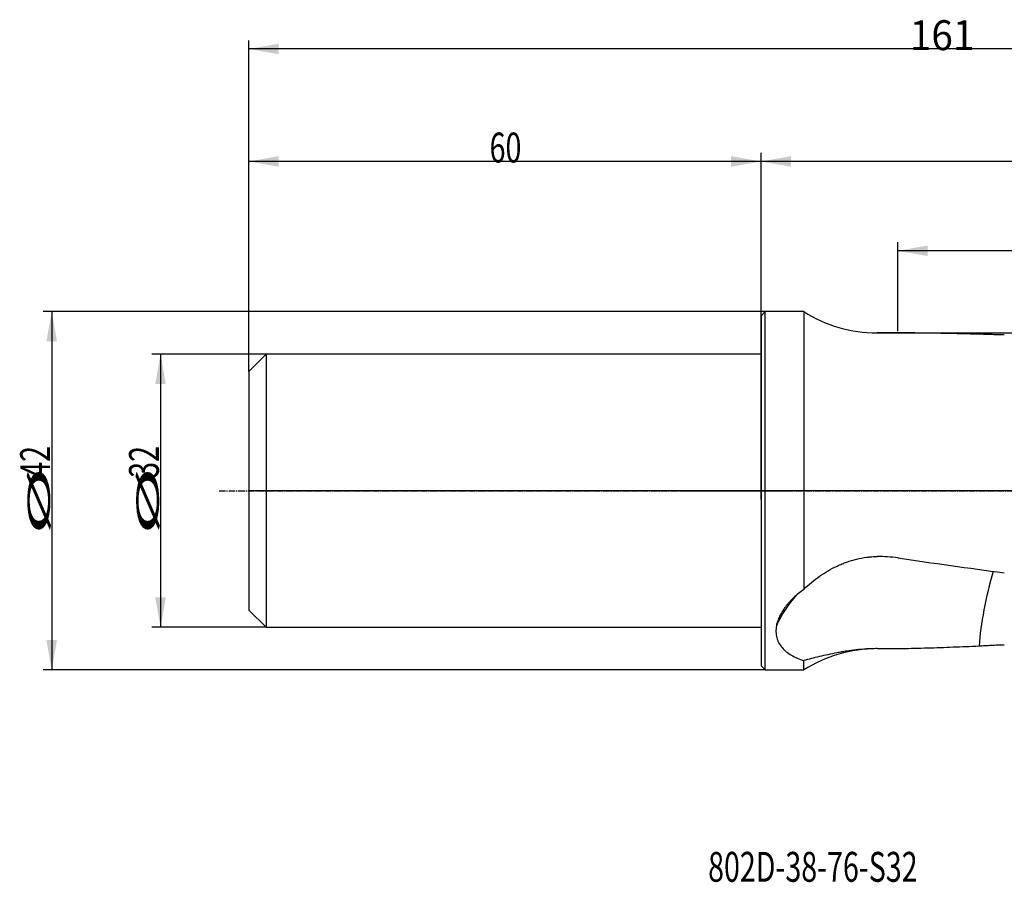
# Model space of a CAD drawing. Units: millimetres. Extents: x 188 to 393, y 243 to 344.
# Drawn here: x 188 to 303, y 243 to 344 of the extents above; entities that cross this region are included whole.
import ezdxf

# ---------------------------------------------------------------- set-up
doc = ezdxf.new("R2010")
doc.units = ezdxf.units.MM
doc.linetypes.add('CENTER2', pattern=[1.125, 0.75, -0.125, 0.125, -0.125])
for name, color, linetype in [('1', 4, 'Continuous'), ('2', 7, 'Continuous'), ('4', 2, 'CENTER2'), ('80', 6, 'Continuous'), ('NOCUT', 7, 'Continuous'), ('SK1', 4, 'Continuous'), ('SK2', 7, 'Continuous'), ('SK4', 2, 'CENTER2'), ('SK6', 5, 'Continuous')]:
    doc.layers.add(name, color=color, linetype=linetype)
doc.styles.add('cesky', font='simplex.shx')

msp = doc.modelspace()

# ---------------------------------------------------------------- linework, layer by layer
at = {"layer": '1'}
for p, q in [((274.4, 309.41), (274.9, 309.91)), ((274.4, 309.41), (274.4, 288.91)), ((274.9, 288.91), (274.9, 309.91)), ((279.4, 309.91), (274.9, 309.91)), ((279.4, 309.91), (279.4, 277.36)), ((291.19, 307.41), (287.99, 307.41)), ((274.4, 288.91), (274.4, 268.41)), ((274.9, 267.91), (274.9, 288.91)), ((287.99, 270.41), (288.36, 270.41)), ((279.4, 267.91), (279.4, 269.01)), ((274.9, 267.91), (274.4, 268.41)), ((274.9, 267.91), (279.4, 267.91))]:
    msp.add_line(p, q, dxfattribs=at)
for centre, start, end in [((287.99, 323.41), 237.5383, 270), ((287.99, 254.41), 90, 122.4617)]:
    msp.add_arc(centre, 16, start, end, dxfattribs=at)
for centre, major_axis, ratio, start_param, end_param in [((327.23, 288.91), (120.19, -13.68), 0.103642, 4.413189, 4.520381), ((302.9, 276.31), (-2.25, -9.74), 0.205081, 4.430196, 5.368991), ((301.4, 265.23), (-25.97, 5.47), 0.674061, 5.910303, 6.142547)]:
    msp.add_ellipse(centre, major_axis=major_axis, ratio=ratio, start_param=start_param, end_param=end_param, dxfattribs=at)
for points, knots in [([(300.12, 307.26), (299.6, 307.27), (299.08, 307.28), (298.04, 307.3), (297.52, 307.32), (296.49, 307.34), (295.98, 307.35), (294.96, 307.37), (294.45, 307.38), (293.44, 307.39), (292.94, 307.4), (292.02, 307.41), (291.61, 307.41), (291.19, 307.41)], [0, 0, 0, 0, 0.171574, 0.171574, 0.343149, 0.343149, 0.514723, 0.514723, 0.686298, 0.686298, 0.857872, 0.857872, 1, 1, 1, 1]), ([(302.9, 307.19), (302.67, 307.19), (302.43, 307.19), (301.96, 307.2), (301.49, 307.21), (300.8, 307.23), (300.35, 307.25), (300.12, 307.26)], [0, 0, 0, 0, 0.25, 0.25, 0.5, 0.75, 1, 1, 1, 1]), ([(279.4, 277.36), (279.69, 277.64), (279.99, 277.91), (280.61, 278.42), (280.92, 278.66), (281.57, 279.12), (281.91, 279.33), (282.6, 279.74), (282.95, 279.92), (283.41, 280.14), (283.5, 280.18), (283.69, 280.26), (283.97, 280.38), (284.25, 280.49), (284.81, 280.69), (285.2, 280.81), (285.98, 281), (286.37, 281.07), (286.83, 281.13), (286.88, 281.14), (286.98, 281.15), (287.03, 281.15), (287.18, 281.17), (287.28, 281.18), (287.59, 281.2), (287.79, 281.21), (287.99, 281.21)], [0, 0, 0, 0, 0.125, 0.125, 0.25, 0.25, 0.375, 0.375, 0.5, 0.5, 0.53125, 0.53125, 0.5625, 0.625, 0.625, 0.75, 0.75, 0.875, 0.875, 0.890625, 0.890625, 0.90625, 0.90625, 0.9375, 0.9375, 1, 1, 1, 1]), ([(290.45, 281.04), (290.04, 281.1), (289.64, 281.14), (288.82, 281.2), (288.41, 281.21), (287.99, 281.21)], [0, 0, 0, 0, 0.5, 0.5, 1, 1, 1, 1]), ([(279.4, 277.36), (279.19, 277.2), (278.99, 277.05), (278.59, 276.73), (278.41, 276.56), (278.05, 276.22), (277.88, 276.05), (277.64, 275.78), (277.56, 275.69), (277.45, 275.55), (277.41, 275.51), (277.34, 275.41), (277.3, 275.37), (277.13, 275.14), (277, 274.95), (276.78, 274.58), (276.67, 274.4), (276.49, 274.02), (276.42, 273.84), (276.34, 273.6), (276.32, 273.55), (276.29, 273.46), (276.25, 273.32), (276.22, 273.18), (276.2, 273.09)], [0, 0, 0, 0, 0.125, 0.125, 0.25, 0.25, 0.375, 0.375, 0.4375, 0.4375, 0.46875, 0.46875, 0.5, 0.5, 0.625, 0.625, 0.75, 0.75, 0.875, 0.875, 0.90625, 0.90625, 0.9375, 1, 1, 1, 1]), ([(276.2, 273.09), (276.16, 272.84), (276.14, 272.6), (276.16, 272.13), (276.19, 271.91), (276.28, 271.58), (276.31, 271.48), (276.37, 271.32), (276.39, 271.27), (276.44, 271.17), (276.47, 271.12), (276.6, 270.88), (276.72, 270.7), (277.01, 270.36), (277.18, 270.2), (277.55, 269.9), (277.75, 269.77), (278.17, 269.52), (278.4, 269.4), (278.88, 269.19), (279.14, 269.1), (279.4, 269.01)], [0, 0, 0, 0, 0.125, 0.125, 0.25, 0.25, 0.3125, 0.3125, 0.34375, 0.34375, 0.375, 0.375, 0.5, 0.5, 0.625, 0.625, 0.75, 0.75, 0.875, 0.875, 1, 1, 1, 1]), ([(287.99, 270.41), (287.78, 270.41), (287.57, 270.41), (287.15, 270.39), (286.95, 270.39), (286.33, 270.35), (285.93, 270.31), (285.15, 270.23), (284.77, 270.18), (284.2, 270.09), (284.02, 270.06), (283.74, 270.01), (283.65, 269.99), (283.47, 269.96), (283.38, 269.94), (282.93, 269.86), (282.58, 269.78), (281.89, 269.63), (281.56, 269.55), (280.91, 269.4), (280.6, 269.32), (279.99, 269.16), (279.69, 269.08), (279.4, 269.01)], [0, 0, 0, 0, 0.0625, 0.0625, 0.125, 0.125, 0.25, 0.25, 0.375, 0.375, 0.4375, 0.4375, 0.46875, 0.46875, 0.5, 0.5, 0.625, 0.625, 0.75, 0.75, 0.875, 0.875, 1, 1, 1, 1]), ([(287.99, 270.41), (288.48, 270.41), (288.96, 270.41), (289.94, 270.42), (290.43, 270.42), (291.42, 270.44), (291.91, 270.45), (292.9, 270.47), (293.4, 270.49), (294.4, 270.52), (294.9, 270.53), (295.91, 270.57), (296.41, 270.59), (297.42, 270.62), (297.92, 270.64), (298.93, 270.68), (299.44, 270.7), (299.95, 270.73)], [0, 0, 0, 0, 0.125, 0.125, 0.25, 0.25, 0.375, 0.375, 0.5, 0.5, 0.625, 0.625, 0.75, 0.75, 0.875, 0.875, 1, 1, 1, 1]), ([(299.95, 270.73), (300.18, 270.75), (300.42, 270.76), (300.9, 270.79), (301.14, 270.81), (301.64, 270.83), (301.89, 270.84), (302.21, 270.85), (302.27, 270.85), (302.4, 270.85), (302.59, 270.85), (302.78, 270.86), (302.9, 270.86)], [0, 0, 0, 0, 0.25, 0.25, 0.5, 0.5, 0.75, 0.75, 0.8125, 0.8125, 0.875, 1, 1, 1, 1])]:
    msp.add_open_spline(points, degree=3, knots=knots, dxfattribs=at)
at = {"layer": '2'}
for p, q in [((214.4, 302.91), (214.4, 341.69)), ((375.4, 340.69), (214.4, 340.69)), ((214.4, 302.91), (214.4, 328.51)), ((274.4, 289.91), (274.4, 328.51)), ((274.4, 288.91), (274.4, 328.51)), ((274.4, 327.51), (214.4, 327.51)), ((375.4, 327.51), (274.4, 327.51)), ((290.42, 307.62), (290.42, 318.04)), ((375.4, 317.04), (290.42, 317.04))]:
    msp.add_line(p, q, dxfattribs=at)
for points in [[(214.4, 340.69), (217.9, 341.31), (217.9, 340.07)], [(214.4, 327.51), (217.9, 328.13), (217.9, 326.89)], [(274.4, 327.51), (270.9, 326.89), (270.9, 328.13)], [(274.4, 327.51), (277.9, 328.13), (277.9, 326.89)], [(290.42, 317.04), (293.92, 317.65), (293.92, 316.42)]]:
    msp.add_solid(points, dxfattribs=at)
at = {"layer": '4'}
msp.add_line((264.99, 288.91), (378.75, 288.91), dxfattribs=at)
at = {"layer": '80'}
for p, q in [((274.4, 287.91), (274.4, 289.91)), ((275.4, 288.91), (273.41, 288.91))]:
    msp.add_line(p, q, dxfattribs=at)
msp.add_point((274.4, 288.91), dxfattribs=at)
at = {"layer": 'NOCUT'}
for p, q in [((274.4, 309.41), (274.9, 309.91)), ((274.4, 304.91), (274.4, 309.41)), ((279.4, 309.91), (274.9, 309.91)), ((287.99, 307.41), (373.83, 307.41)), ((214.4, 302.91), (216.4, 304.91)), ((274.4, 304.91), (216.4, 304.91)), ((214.4, 302.91), (214.4, 288.91)), ((374.25, 288.91), (214.4, 288.91))]:
    msp.add_line(p, q, dxfattribs=at)
msp.add_arc((287.99, 323.41), 16, 237.5383, 270, dxfattribs=at)
at = {"layer": 'SK1'}
for p, q in [((216.4, 304.91), (214.4, 302.91)), ((274.4, 304.91), (216.4, 304.91)), ((216.4, 304.91), (216.4, 272.91)), ((214.4, 302.91), (214.4, 274.91)), ((214.4, 274.91), (216.4, 272.91)), ((216.4, 272.91), (274.4, 272.91))]:
    msp.add_line(p, q, dxfattribs=at)
at = {"layer": 'SK2'}
for p, q in [((274.9, 309.91), (190.29, 309.91)), ((191.29, 309.91), (191.29, 267.91)), ((216.4, 304.91), (203.04, 304.91)), ((204.04, 304.91), (204.04, 272.91)), ((216.4, 272.91), (203.04, 272.91)), ((274.9, 267.91), (190.29, 267.91))]:
    msp.add_line(p, q, dxfattribs=at)
for points in [[(191.29, 309.91), (191.91, 306.41), (190.67, 306.41)], [(204.04, 304.91), (204.66, 301.41), (203.42, 301.41)], [(204.04, 272.91), (203.42, 276.41), (204.66, 276.41)], [(191.29, 267.91), (190.67, 271.41), (191.91, 271.41)]]:
    msp.add_solid(points, dxfattribs=at)
at = {"layer": 'SK4'}
msp.add_line((210.9, 288.91), (277.4, 288.91), dxfattribs=at)

# ---------------------------------------------------------------- texts
at = {"layer": '2', "char_height": 3.5, "attachment_point": 7, "line_spacing_factor": 0.843373, "style": 'cesky'}
for s, insert in [('\\W0.9524;161', (291.83, 340.56)), ('\\W0.7045;60', (242.59, 327.39))]:
    msp.add_mtext(s, dxfattribs=dict(at, insert=insert))
at = {"layer": 'SK2', "char_height": 3.5, "attachment_point": 7, "rotation": 90, "line_spacing_factor": 0.843373, "style": 'cesky'}
for s, insert in [('\\W0.7045;42', (191.1, 290.43)), ('\\W0.7045;32', (203.85, 290.43)), ('\\W3.0115;\\H2.63;%%c\\H3.50;', (191.1, 283.7)), ('\\W3.0115;\\H2.63;%%c\\H3.50;', (203.85, 283.7))]:
    msp.add_mtext(s, dxfattribs=dict(at, insert=insert))
at = {"layer": 'SK6', "insert": (268.2, 243.09), "char_height": 3.5, "attachment_point": 7, "line_spacing_factor": 0.843373, "style": 'cesky'}
msp.add_mtext('\\W0.7022;802D-38-76-S32', dxfattribs=at)

doc.saveas('drawing.dxf')
